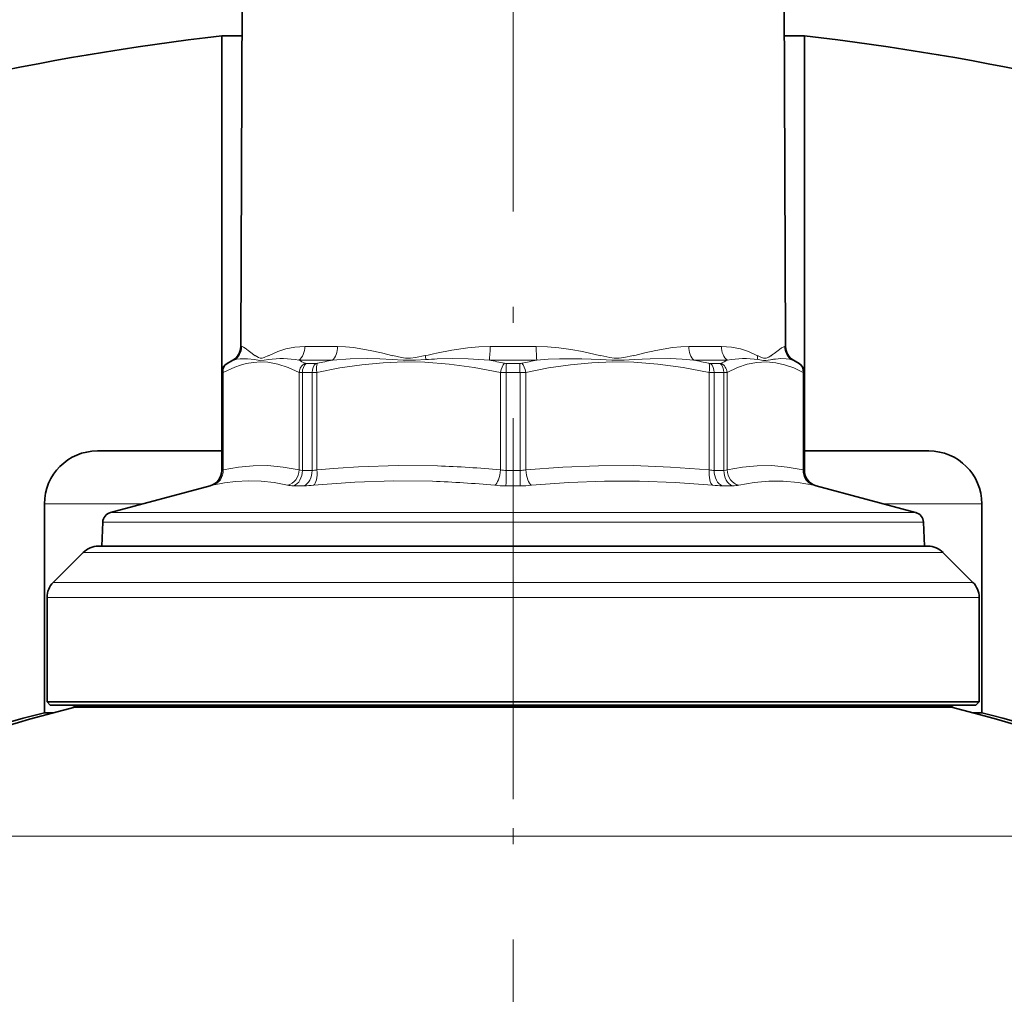
# Model space of a CAD drawing. Extents: x 0 to 210, y 0 to 297.
# Drawn here: x 99 to 130, y 211 to 241 of the extents above; entities that cross this region are included whole.
import ezdxf

# ---------------------------------------------------------------- set-up
doc = ezdxf.new("R2010")
doc.units = 0
doc.linetypes.add('DASHDOT', pattern=[18.5, 12, -3, 0.5, -3])

msp = doc.modelspace()

# ---------------------------------------------------------------- linework, layer by layer
at = {"color": 7, "linetype": 'DASHDOT', "lineweight": 13}
for p, q in [((114.639, 216.749), (114.639, 249.438)), ((114.639, 70.837), (114.639, 227.732))]:
    msp.add_line(p, q, dxfattribs=at)
at = {"color": 7, "lineweight": 35}
for p, q in [((106.115, 242.256), (106.066, 231.002)), ((123.164, 242.256), (123.213, 231.002)), ((105.473, 240.787), (106.108, 240.787)), ((105.473, 230.18), (105.473, 240.787)), ((123.17, 240.787), (123.806, 240.787)), ((123.806, 230.18), (123.806, 240.787)), ((105.816, 230.571), (105.639, 230.469)), ((123.463, 230.571), (123.639, 230.469)), ((105.473, 227.714), (105.473, 230.18)), ((123.806, 227.714), (123.806, 230.18)), ((105.473, 227.714), (101.556, 227.714)), ((105.473, 227.1), (105.473, 227.714)), ((127.723, 227.714), (123.806, 227.714)), ((123.806, 227.1), (123.806, 227.714)), ((105.102, 226.617), (101.971, 225.778)), ((124.177, 226.617), (127.308, 225.778)), ((99.889, 219.473), (99.889, 226.048)), ((129.389, 219.473), (129.389, 226.048)), ((101.724, 225.468), (101.698, 224.714)), ((127.555, 225.468), (127.581, 224.714)), ((120.899, 224.714), (101.582, 224.714)), ((127.697, 224.714), (120.899, 224.714)), ((101.111, 224.519), (100.168, 223.576)), ((128.168, 224.519), (129.111, 223.576)), ((99.973, 219.814), (99.973, 223.105)), ((129.306, 219.814), (129.306, 223.105)), ((121.671, 219.814), (99.973, 219.814)), ((100.073, 219.714), (99.973, 219.814)), ((121.623, 219.714), (100.073, 219.714)), ((129.206, 219.714), (121.623, 219.714)), ((129.306, 219.814), (121.671, 219.814)), ((129.206, 219.714), (129.306, 219.814)), ((100.175, 219.473), (99.889, 219.473)), ((100.86, 219.665), (100.845, 219.647)), ((102.534, 219.647), (100.845, 219.647)), ((102.547, 219.665), (100.86, 219.665)), ((102.534, 219.647), (121.253, 219.647)), ((102.547, 219.665), (121.245, 219.665)), ((128.418, 219.665), (121.245, 219.665)), ((128.434, 219.647), (121.253, 219.647)), ((128.418, 219.665), (128.434, 219.647)), ((129.389, 219.473), (129.103, 219.473))]:
    msp.add_line(p, q, dxfattribs=at)
at = {"color": 7, "lineweight": 13}
for p, q in [((106.096, 231.002), (106.066, 231.002)), ((109.112, 231.002), (108.085, 231.002)), ((115.366, 231.002), (113.913, 231.002)), ((121.194, 231.002), (120.167, 231.002)), ((123.213, 231.002), (123.182, 231.002)), ((105.847, 230.571), (105.816, 230.571)), ((108.951, 230.571), (107.894, 230.571)), ((115.387, 230.571), (113.892, 230.571)), ((121.385, 230.571), (120.328, 230.571)), ((123.463, 230.571), (123.431, 230.571)), ((105.642, 230.469), (105.639, 230.469)), ((105.642, 230.469), (105.655, 230.475)), ((108.428, 230.469), (108.126, 230.469)), ((114.853, 230.469), (114.426, 230.469)), ((121.152, 230.469), (120.851, 230.469)), ((123.624, 230.475), (123.637, 230.469)), ((123.639, 230.469), (123.637, 230.469)), ((105.475, 230.18), (105.473, 230.18)), ((105.475, 230.18), (105.513, 230.187)), ((105.475, 230.18), (105.475, 227.1)), ((105.513, 230.187), (105.513, 227.116)), ((107.906, 227.116), (107.906, 230.187)), ((108.313, 230.18), (108.006, 230.18)), ((108.006, 227.1), (108.006, 230.18)), ((108.313, 230.18), (108.313, 227.1)), ((108.467, 230.187), (108.467, 227.116)), ((114.243, 227.116), (114.243, 230.187)), ((114.857, 230.18), (114.422, 230.18)), ((114.422, 227.1), (114.422, 230.18)), ((114.857, 227.1), (114.857, 230.18)), ((115.036, 227.116), (115.036, 230.187)), ((120.812, 230.187), (120.812, 227.116)), ((121.273, 230.18), (120.966, 230.18)), ((120.966, 230.18), (120.966, 227.1)), ((121.273, 227.1), (121.273, 230.18)), ((121.373, 227.116), (121.373, 230.187)), ((123.766, 230.187), (123.803, 230.18)), ((123.766, 227.116), (123.766, 230.187)), ((123.806, 230.18), (123.803, 230.18)), ((123.803, 227.1), (123.803, 230.18)), ((105.475, 227.1), (105.473, 227.1)), ((108.313, 227.1), (108.006, 227.1)), ((114.857, 227.1), (114.422, 227.1)), ((121.273, 227.1), (120.966, 227.1)), ((123.806, 227.1), (123.803, 227.1)), ((105.105, 226.617), (105.102, 226.617)), ((108.057, 226.617), (107.738, 226.617)), ((114.865, 226.617), (114.413, 226.617)), ((121.541, 226.617), (121.221, 226.617)), ((124.177, 226.617), (124.174, 226.617)), ((102.977, 226.048), (99.889, 226.048)), ((129.389, 226.048), (126.302, 226.048)), ((101.971, 225.778), (111.073, 225.778)), ((127.308, 225.778), (111.073, 225.778)), ((101.724, 225.468), (111.003, 225.468)), ((127.555, 225.468), (111.003, 225.468)), ((121.125, 224.519), (101.111, 224.519)), ((128.168, 224.519), (121.125, 224.519)), ((121.577, 223.576), (100.168, 223.576)), ((121.577, 223.576), (129.111, 223.576)), ((121.671, 223.105), (99.973, 223.105)), ((121.671, 223.105), (129.306, 223.105)), ((126.537, 215.583), (89.824, 215.583)), ((139.455, 215.583), (126.537, 215.583))]:
    msp.add_line(p, q, dxfattribs=at)
for points in [[(106.096, 231.002), (106.112, 230.999), (106.154, 230.981), (106.207, 230.948), (106.347, 230.844), (106.522, 230.714)], [(106.945, 230.714), (107.232, 230.844), (107.488, 230.926), (107.772, 230.981), (108.085, 231.002)], [(109.112, 231.002), (109.365, 230.993), (109.621, 230.969), (110.143, 230.882), (110.496, 230.803), (110.854, 230.714)], [(112.225, 230.795), (112.712, 230.892), (113.215, 230.963), (113.561, 230.991), (113.913, 231.002)], [(115.366, 231.002), (115.725, 230.991), (116.077, 230.961), (116.455, 230.911), (116.822, 230.844), (117.403, 230.714)], [(118.425, 230.714), (118.782, 230.803), (119.135, 230.882), (119.657, 230.969), (119.914, 230.993), (120.167, 231.002)], [(121.194, 231.002), (121.507, 230.981), (121.791, 230.926), (122.046, 230.844), (122.334, 230.714)], [(122.85, 230.782), (123.023, 230.913), (123.09, 230.96), (123.158, 230.997), (123.182, 231.002)], [(105.847, 230.571), (105.947, 230.601), (106.053, 230.619), (106.283, 230.619), (106.5, 230.59)], [(106.5, 230.59), (106.669, 230.566), (106.802, 230.57), (106.939, 230.59)], [(106.522, 230.716), (106.623, 230.658), (106.676, 230.639), (106.739, 230.636), (106.804, 230.652), (106.945, 230.716)], [(108.951, 230.571), (109.508, 230.615), (110.07, 230.623), (110.447, 230.612), (110.828, 230.59)], [(110.828, 230.59), (111.183, 230.568), (111.57, 230.57), (111.89, 230.59)], [(110.854, 230.716), (111.123, 230.658), (111.257, 230.639), (111.41, 230.636), (111.563, 230.652), (111.875, 230.716)], [(112.25, 230.61), (112.735, 230.624), (113.226, 230.617), (113.892, 230.571)], [(115.387, 230.571), (115.745, 230.601), (116.101, 230.619), (116.8, 230.619), (117.389, 230.59)], [(117.389, 230.59), (117.749, 230.568), (118.135, 230.57), (118.451, 230.59)], [(117.404, 230.716), (117.683, 230.658), (117.82, 230.639), (117.973, 230.636), (118.124, 230.652), (118.424, 230.716)], [(118.451, 230.59), (118.956, 230.617), (119.584, 230.622), (119.957, 230.605), (120.328, 230.571)], [(122.334, 230.716), (122.46, 230.658), (122.519, 230.639), (122.603, 230.639), (122.682, 230.671), (122.757, 230.716)], [(122.339, 230.59), (122.522, 230.566), (122.595, 230.565), (122.738, 230.583), (122.779, 230.59)], [(122.892, 230.607), (123.069, 230.624), (123.233, 230.618), (123.335, 230.601), (123.431, 230.571)], [(107.906, 230.187), (107.564, 230.346), (107.237, 230.451), (106.921, 230.506), (106.694, 230.517), (106.466, 230.503), (106.237, 230.464), (106.062, 230.418), (105.884, 230.357), (105.513, 230.187)], [(114.243, 230.187), (113.417, 230.346), (112.629, 230.451), (111.864, 230.506), (111.207, 230.516), (110.547, 230.49), (109.877, 230.428), (109.187, 230.328), (108.467, 230.187)], [(120.812, 230.187), (119.986, 230.346), (119.199, 230.451), (118.434, 230.506), (117.776, 230.516), (117.117, 230.49), (116.447, 230.428), (115.756, 230.328), (115.036, 230.187)], [(122.909, 230.49), (122.611, 230.517), (122.312, 230.501), (122.01, 230.443), (121.699, 230.339), (121.373, 230.187)], [(123.766, 230.187), (123.469, 230.327), (123.185, 230.427), (122.909, 230.49)], [(107.906, 227.116), (107.4, 227.209), (106.917, 227.252), (106.462, 227.25), (105.999, 227.206), (105.513, 227.116)], [(112.259, 227.242), (111.024, 227.255), (109.777, 227.214), (109.133, 227.173), (108.467, 227.116)], [(120.812, 227.116), (119.591, 227.209), (118.426, 227.252), (117.326, 227.25), (116.208, 227.206), (115.036, 227.116)], [(123.766, 227.116), (123.26, 227.209), (122.777, 227.252), (122.322, 227.25), (121.859, 227.206), (121.373, 227.116)], [(114.865, 226.617), (114.861, 226.701), (114.857, 227.1)], [(107.541, 226.633), (107.116, 226.716), (106.71, 226.761), (106.31, 226.773), (105.907, 226.752), (105.552, 226.706), (105.18, 226.633)], [(112.104, 226.759), (110.885, 226.772), (109.653, 226.731), (108.361, 226.633)], [(120.918, 226.633), (119.741, 226.724), (118.618, 226.768), (117.512, 226.768), (116.392, 226.724), (115.22, 226.633)], [(124.098, 226.633), (123.607, 226.724), (123.14, 226.768), (122.684, 226.768), (122.221, 226.724), (121.738, 226.633)]]:
    msp.add_lwpolyline(points, dxfattribs=at)
at = {"color": 7, "lineweight": 35}
for centre, radius, start, end in [((114.639, 161.314), 80, 96.57959, 120.89815), ((114.639, 161.314), 80, 59.10185, 83.42041), ((105.566, 231.004), 0.5, 300, 359.75), ((123.713, 231.004), 0.5, 180.25, 240), ((105.806, 230.18), 0.333, 120, 180), ((123.473, 230.18), 0.333, 0, 60), ((101.556, 226.048), 1.667, 90, 180), ((127.723, 226.048), 1.667, 360, 90), ((104.973, 227.1), 0.5, 285, 0), ((124.306, 227.1), 0.5, 180, 255), ((102.057, 225.456), 0.333, 105, 178), ((127.222, 225.456), 0.333, 2, 75), ((101.582, 224.048), 0.667, 90, 135), ((127.697, 224.048), 0.667, 45, 90), ((100.639, 223.105), 0.667, 135, 180), ((128.639, 223.105), 0.667, 360, 45), ((100.706, 219.448), 0.267, 54.6394, 90), ((128.573, 219.448), 0.267, 90, 125.3606), ((114.639, 165.27), 56.1, 104.2345, 116.2537), ((114.639, 161.314), 60, 104.23108, 109.47122), ((114.639, 165.27), 56.1, 63.7463, 75.7655), ((114.639, 161.314), 60, 70.52878, 75.76891)]:
    msp.add_arc(centre, radius, start, end, dxfattribs=at)
at = {"color": 7, "lineweight": 13}
for centre, radius, start, end in [((105.596, 231.003), 0.5, 300.148, 359.795), ((107.265, 227.465), 3.414, 114.5297, 118.1407), ((107.366, 227.994), 2.63, 78.4225, 99.3416), ((106.42, 227.254), 3.63, 62.5636, 66.0377), ((111.835, 215.125), 15.712, 100.578, 102.3302), ((118.164, 204.388), 27.067, 102.6733, 103.4335), ((110.41, 230.481), 1.484, 4.2149, 9.0663), ((113.134, 212.164), 18.467, 92.7416, 93.8621), ((110.983, 214.924), 15.915, 77.7308, 79.4687), ((118.295, 214.925), 15.914, 100.5314, 102.2695), ((117.443, 215.125), 15.713, 77.67, 79.4221), ((122.859, 227.254), 3.629, 113.9631, 117.4373), ((121.913, 227.995), 2.629, 80.6606, 101.5807), ((122.858, 230.676), 0.526, 175.7672, 189.4057), ((121.188, 232.963), 2.742, 304.9009, 307.3037), ((123.377, 227.181), 3.461, 98.0554, 99.9491), ((122.014, 227.465), 3.414, 61.8594, 65.4704), ((105.809, 230.18), 0.333, 120.0116, 180.0035), ((108.268, 230.158), 0.363, 118.9045, 175.4225), ((108.122, 230.546), 0.0766, 246.7869, 273.0109), ((108.424, 230.719), 0.25, 271.0488, 283.1086), ((114.425, 230.758), 0.289, 257.983, 270.1597), ((114.854, 230.758), 0.289, 269.8403, 282.017), ((106.372, 230.216), 8.484, 359.7576, 1.7073), ((120.855, 230.719), 0.25, 256.8914, 268.9512), ((121.156, 230.546), 0.0766, 266.9892, 293.213), ((121.011, 230.158), 0.363, 4.5775, 61.0955), ((107.993, 230.796), 0.616, 261.8411, 271.1798), ((108.301, 232.314), 2.134, 270.33, 274.4627), ((114.419, 232.641), 2.461, 265.8887, 270.0714), ((114.86, 232.641), 2.461, 269.9286, 274.1113), ((120.978, 232.314), 2.134, 265.5373, 269.67), ((121.286, 230.796), 0.616, 268.8202, 278.1589), ((111.255, 195.805), 31.453, 84.5495, 88.1713), ((104.975, 227.1), 0.5, 285.0112, 0.0061), ((105.317, 227.515), 0.444, 290.831, 296.1563), ((108.3, 227.948), 0.848, 270.8903, 281.3457), ((114.419, 228.076), 0.975, 259.5607, 270.1636), ((114.859, 228.076), 0.975, 269.8367, 280.4394), ((120.979, 227.948), 0.848, 258.6543, 269.1101), ((123.961, 227.515), 0.444, 243.8428, 249.1711), ((104.829, 228.066), 1.475, 280.7602, 283.7658), ((108.033, 229.891), 3.274, 270.4309, 275.7588), ((111.112, 196.188), 30.587, 84.4712, 88.1423), ((114.407, 230.373), 3.756, 264.6886, 270.0989), ((114.872, 230.371), 3.754, 269.9028, 275.3157), ((121.247, 229.892), 3.275, 264.234, 269.5596), ((124.453, 228.08), 1.489, 256.2165, 259.1934)]:
    msp.add_arc(centre, radius, start, end, dxfattribs=at)
for centre, major_axis, ratio, start_param, end_param in [((107.703, 231.004), (0, -0.5), 0.764469, 0.523599, 1.566433), ((108.79, 231.004), (0, -0.5), 0.644661, 0.523602, 1.566436), ((113.871, 231.004), (0, -0.5), 0.084718, 0.523599, 1.566433), ((115.408, 231.004), (0, -0.5), 0.084717, 4.716753, 5.759587), ((120.489, 231.004), (0, -0.5), 0.64466, 4.716752, 5.759587), ((121.576, 231.004), (0, -0.5), 0.764469, 4.716755, 5.759589), ((123.681, 231.004), (0, -0.5), 0.996405, 4.716752, 5.759587), ((105.821, 230.187), (0.157, -0.294), 0.905135, 3.177493, 4.261756), ((108.247, 230.18), (0, -0.333), 0.723672, 3.665191, 4.712389), ((108.543, 230.18), (0, -0.333), 0.690145, 3.665191, 4.712389), ((108.594, 230.187), (0.072, -0.325), 0.374919, 3.545303, 4.629566), ((114.37, 230.187), (-0.072, -0.325), 0.374919, 3.710948, 4.795212), ((114.43, 230.18), (0, -0.333), 0.023707, 3.665191, 4.712389), ((114.909, 230.187), (0.072, -0.325), 0.374919, 1.487973, 2.572236), ((120.684, 230.187), (-0.072, -0.325), 0.37492, 1.653619, 2.737883), ((120.736, 230.18), (0, -0.333), 0.690144, 1.570796, 2.617994), ((121.032, 230.18), (0, -0.333), 0.723672, 1.570796, 2.617994), ((123.458, 230.187), (-0.157, -0.294), 0.905136, 2.021428, 3.105692), ((123.47, 230.18), (0, -0.333), 0.999719, 1.570796, 2.617994), ((105.051, 227.116), (0.111, -0.488), 0.920387, 0.040537, 1.364088), ((107.444, 227.116), (-0.111, -0.488), 0.920387, 0.453947, 1.777498), ((107.644, 227.1), (0, -0.5), 0.723672, 0.261799, 1.570796), ((108.379, 227.346), (0.508, 0.197), 0.288735, 3.416368, 3.781822), ((107.968, 227.1), (0, 0.5), 0.690144, 3.403392, 4.712389), ((108.275, 227.116), (0.047, -0.498), 0.381237, 0.211281, 1.534833), ((114.051, 227.116), (-0.047, -0.498), 0.381234, 0.283207, 1.606759), ((114.41, 227.1), (0, -0.5), 0.023707, 0.261799, 1.570796), ((115.228, 227.116), (0.047, -0.498), 0.381237, 4.676425, 5.999976), ((121.003, 227.116), (-0.047, -0.498), 0.38124, 4.748353, 6.071904), ((121.311, 227.1), (0, -0.5), 0.690144, 4.712389, 6.021386), ((120.902, 227.344), (0.505, -0.195), 0.289271, 5.640929, 6.007519), ((121.635, 227.1), (0, -0.5), 0.723672, 4.712389, 6.021386), ((121.835, 227.116), (0.111, -0.488), 0.920388, 4.505682, 5.829233), ((124.228, 227.116), (-0.111, -0.488), 0.920389, 4.919096, 6.242648), ((124.303, 227.1), (0, -0.5), 0.999719, 4.712389, 6.021386), ((108.476, 226.861), (1.008, 0.183), 0.159143, 3.493761, 3.860878), ((120.805, 226.86), (1.005, -0.182), 0.15932, 5.562716, 5.930443)]:
    msp.add_ellipse(centre, major_axis=major_axis, ratio=ratio, start_param=start_param, end_param=end_param, dxfattribs=at)

doc.saveas('drawing.dxf')
